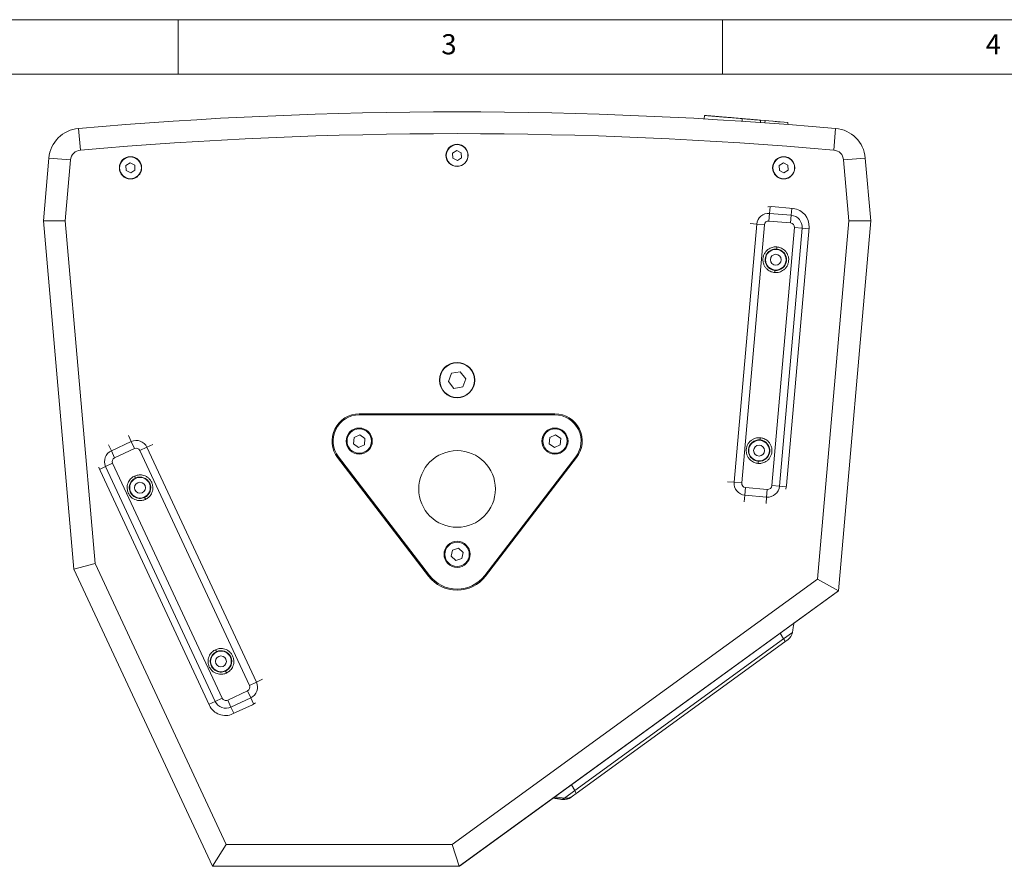
# Model space of a CAD drawing. Units: millimetres. Extents: x 5 to 415, y 5 to 292.
# Drawn here: x 95 to 186, y 214 to 292 of the extents above; entities that cross this region are included whole.
import ezdxf

# ---------------------------------------------------------------- set-up
doc = ezdxf.new("R2010")
doc.units = ezdxf.units.MM
doc.styles.add('SLDTEXTSTYLE0', font='TXT', dxfattribs={"width": 0.75})

msp = doc.modelspace()

# ---------------------------------------------------------------- linework, layer by layer
at = {"color": 7, "linetype": 'Continuous', "lineweight": 0}
for p, q in [((415, 292), (5, 292)), ((110, 292), (110, 287)), ((160, 287), (160, 292)), ((410, 287), (10, 287))]:
    msp.add_line(p, q, dxfattribs=at)
at = {"color": 7, "linetype": 'Continuous', "lineweight": 15}
for p, q in [((158.32372, 283.210211), (158.296103, 282.887978)), ((161.781608, 282.674732), (161.801953, 282.912108)), ((163.48571, 282.767801), (163.467951, 282.560592)), ((163.48571, 282.767801), (163.908403, 282.731574)), ((163.908403, 282.731574), (163.891197, 282.53082)), ((163.908403, 282.731574), (166.005242, 282.551864)), ((166.005242, 282.551864), (165.990213, 282.376503)), ((101.01797, 280.025338), (100.844128, 282.017769)), ((170.206964, 280.025338), (170.380806, 282.017769)), ((135.587025, 279.992859), (135.200353, 279.740237)), ((135.200353, 279.740237), (135.225795, 279.279058)), ((135.999139, 279.784303), (135.587025, 279.992859)), ((136.024581, 279.323124), (135.999139, 279.784303)), ((97.612467, 273.53168), (98.116306, 279.29059)), ((100.108696, 279.116279), (98.116306, 279.29059)), ((100.108696, 279.116279), (99.620107, 273.53168)), ((105.587025, 278.854861), (105.200353, 278.602238)), ((105.200353, 278.602238), (105.225795, 278.141059)), ((105.999139, 278.646304), (105.587025, 278.854861)), ((106.024581, 278.185125), (105.999139, 278.646304)), ((135.225795, 279.279058), (135.637909, 279.070501)), ((135.637909, 279.070501), (136.024581, 279.323124)), ((165.587025, 278.854861), (165.200353, 278.602238)), ((165.200353, 278.602238), (165.225795, 278.141059)), ((165.999139, 278.646304), (165.587025, 278.854861)), ((166.024581, 278.185125), (165.999139, 278.646304)), ((171.116238, 279.116279), (173.108628, 279.29059)), ((171.604827, 273.53168), (171.116238, 279.116279)), ((173.108628, 279.29059), (173.612467, 273.53168)), ((105.225795, 278.141059), (105.637909, 277.932503)), ((105.637909, 277.932503), (106.024581, 278.185125)), ((165.225795, 278.141059), (165.637909, 277.932503)), ((165.637909, 277.932503), (166.024581, 278.185125)), ((164.251748, 273.506173), (164.313376, 274.210589)), ((164.367027, 274.823816), (164.313376, 274.210589)), ((164.313376, 274.210589), (166.305766, 274.036277)), ((164.490691, 274.827465), (166.48308, 274.653153)), ((166.305766, 274.036277), (166.244137, 273.331861)), ((166.305766, 274.036277), (166.359609, 274.651707)), ((100.412104, 241.53168), (97.612467, 273.53168)), ((97.612467, 273.53168), (99.620107, 273.53168)), ((99.620107, 273.53168), (102.373758, 242.057304)), ((161.055083, 249.507672), (163.12939, 273.217106)), ((163.833806, 273.155478), (161.759499, 249.446044)), ((163.12939, 273.217106), (162.524593, 273.270019)), ((163.12939, 273.217106), (163.833806, 273.155478)), ((166.244137, 273.331861), (164.251748, 273.506173)), ((168.724901, 240.613976), (171.604827, 273.53168)), ((173.612467, 273.53168), (170.637852, 239.53168)), ((171.604827, 273.53168), (173.612467, 273.53168)), ((164.520525, 249.204485), (166.594832, 272.913919)), ((167.299248, 272.852291), (165.224941, 249.142857)), ((167.937543, 272.919792), (165.863236, 249.210359)), ((166.594832, 272.913919), (167.299248, 272.852291)), ((167.914678, 272.798448), (167.299248, 272.852291)), ((135.897086, 259.648202), (135.099609, 259.516429)), ((136.409944, 259.023454), (135.897086, 259.648202)), ((135.099609, 259.516429), (134.81499, 258.759907)), ((134.81499, 258.759907), (135.327848, 258.135159)), ((136.125324, 258.266932), (136.409944, 259.023454)), ((135.327848, 258.135159), (136.125324, 258.266932)), ((126.623888, 255.79168), (144.601046, 255.79168)), ((126.623888, 255.69168), (144.601046, 255.69168)), ((103.861683, 252.407915), (105.674299, 253.253152)), ((105.674299, 253.253152), (105.417724, 253.803377)), ((105.674299, 253.253152), (105.973135, 252.612295)), ((126.154171, 253.627387), (126.098299, 253.052747)), ((126.67976, 253.866321), (126.154171, 253.627387)), ((127.149478, 253.530614), (126.67976, 253.866321)), ((127.093606, 252.955974), (127.149478, 253.530614)), ((144.131328, 253.627387), (144.075456, 253.052747)), ((144.656917, 253.866321), (144.131328, 253.627387)), ((145.126635, 253.530614), (144.656917, 253.866321)), ((145.070763, 252.955974), (145.126635, 253.530614)), ((103.605109, 252.958141), (103.861683, 252.407915)), ((104.160519, 251.767059), (103.861683, 252.407915)), ((105.973135, 252.612295), (104.160519, 251.767059)), ((106.485817, 252.425694), (107.126673, 252.724531)), ((116.544131, 230.855569), (106.485817, 252.425694)), ((107.676899, 252.981105), (107.126673, 252.724531)), ((107.126673, 252.724531), (117.184988, 231.154405)), ((126.098299, 253.052747), (126.568016, 252.71704)), ((126.568016, 252.71704), (127.093606, 252.955974)), ((144.075456, 253.052747), (144.545174, 252.71704)), ((144.545174, 252.71704), (145.070763, 252.955974)), ((132.994401, 240.882768), (124.640505, 251.769777)), ((133.073736, 240.943644), (124.71984, 251.830653)), ((146.505094, 251.830653), (138.151198, 240.943644)), ((146.584429, 251.769777), (138.230533, 240.882768)), ((103.333062, 250.955541), (102.775166, 250.69539)), ((112.872348, 229.00781), (102.814034, 250.577936)), ((103.333062, 250.955541), (103.973918, 251.254377)), ((113.391377, 229.385415), (103.333062, 250.955541)), ((103.973918, 251.254377), (114.032233, 229.684252)), ((160.450287, 249.560585), (161.055083, 249.507672)), ((161.759499, 249.446044), (161.055083, 249.507672)), ((162.048566, 248.323686), (162.110194, 249.028102)), ((162.110194, 249.028102), (164.102583, 248.853791)), ((164.102583, 248.853791), (164.040955, 248.149375)), ((165.224941, 249.142857), (164.520525, 249.204485)), ((165.224941, 249.142857), (165.838169, 249.089207)), ((162.048566, 248.323686), (161.995653, 247.718889)), ((164.040955, 248.149375), (162.048566, 248.323686)), ((163.988042, 247.544578), (164.040955, 248.149375)), ((135.182599, 243.277098), (135.063752, 242.712112)), ((135.731314, 243.456666), (135.182599, 243.277098)), ((136.161182, 243.071249), (135.731314, 243.456666)), ((135.063752, 242.712112), (135.49362, 242.326695)), ((135.49362, 242.326695), (136.042335, 242.506263)), ((136.042335, 242.506263), (136.161182, 243.071249)), ((100.412104, 241.53168), (102.373758, 242.057304)), ((113.142303, 214.23168), (100.412104, 241.53168)), ((102.373758, 242.057304), (114.416444, 216.23168)), ((135.16555, 216.23168), (168.724901, 240.613976)), ((170.637852, 239.53168), (168.724901, 240.613976)), ((170.637852, 239.53168), (135.81539, 214.23168)), ((135.820862, 214.235656), (170.637551, 239.52824)), ((169.861929, 238.964789), (167.522587, 237.265374)), ((170.637551, 239.52824), (169.861929, 238.964789)), ((170.637551, 239.52824), (170.635056, 239.529649)), ((167.522587, 237.265374), (166.544626, 236.554934)), ((165.603119, 235.120584), (165.289109, 235.642864)), ((166.410263, 235.706934), (165.603119, 235.120584)), ((146.42094, 221.18569), (165.603119, 235.120584)), ((165.725402, 234.847397), (146.543223, 220.912503)), ((166.010321, 235.054376), (165.725402, 234.847397)), ((117.184988, 231.154405), (116.544131, 230.855569)), ((117.184988, 231.154405), (117.735213, 231.41098)), ((114.544915, 229.497651), (116.35753, 230.342887)), ((116.35753, 230.342887), (116.656367, 229.702031)), ((112.831478, 229.12433), (113.391377, 229.385415)), ((114.032233, 229.684252), (113.391377, 229.385415)), ((114.843751, 228.856794), (114.544915, 229.497651)), ((116.656367, 229.702031), (114.843751, 228.856794)), ((114.843751, 228.856794), (115.104836, 228.296895)), ((116.811246, 229.079143), (114.99863, 228.233907)), ((116.916518, 229.144135), (116.656367, 229.702031)), ((146.106931, 221.70797), (146.42094, 221.18569)), ((146.42094, 221.18569), (145.463033, 220.489819)), ((146.543223, 220.912503), (146.205086, 220.666863)), ((144.090546, 220.243167), (135.820862, 214.235656)), ((144.470641, 220.519288), (144.090546, 220.243167)), ((144.475875, 220.52309), (145.322006, 220.387369)), ((145.463033, 220.489819), (144.616902, 220.625539)), ((145.318641, 220.384925), (145.301312, 220.372337)), ((145.322006, 220.387369), (145.318641, 220.384925)), ((145.322006, 220.387369), (145.463033, 220.489819)), ((146.064059, 220.564414), (146.045543, 220.550963)), ((146.064059, 220.564414), (146.062872, 220.563551)), ((146.205086, 220.666863), (146.064059, 220.564414)), ((113.142303, 214.23168), (114.416444, 216.23168)), ((114.416444, 216.23168), (135.16555, 216.23168)), ((135.81539, 214.23168), (135.16555, 216.23168)), ((135.81539, 214.23168), (113.142303, 214.23168)), ((135.82375, 214.23168), (135.81539, 214.23168)), ((135.820862, 214.235656), (135.82375, 214.23168))]:
    msp.add_line(p, q, dxfattribs=at)
at = {"color": 7, "linetype": 'Continuous', "lineweight": 15, "flags": 128}
for points in [[(164.145873, 274.820318), (164.177055, 274.824043), (164.490691, 274.827465)], [(102.814034, 250.577936), (102.709979, 250.873827), (102.702814, 250.904402)], [(165.863236, 249.210359), (165.805404, 248.902081), (165.796321, 248.87202)], [(117.106293, 229.257741), (117.081152, 229.238925), (116.811246, 229.079143)]]:
    msp.add_lwpolyline(points, dxfattribs=at)
at = {"color": 7, "linetype": 'Continuous', "lineweight": 15}
for centre, radius in [((135.612467, 279.53168), 1.02), ((135.612467, 279.53168), 1), ((105.612467, 278.393682), 1.02), ((105.612467, 278.393682), 1), ((165.612467, 278.393682), 1.02), ((165.612467, 278.393682), 1), ((164.886312, 269.951554), 0.947507), ((164.886312, 269.951554), 0.5), ((135.612467, 258.89168), 1.62), ((135.612467, 258.89168), 1.6), ((126.623888, 253.29168), 1.2), ((126.623888, 253.29168), 1.12), ((144.601046, 253.29168), 1.2), ((144.601046, 253.29168), 1.12), ((163.352371, 252.418527), 0.947507), ((135.612467, 248.89168), 3.52), ((163.352371, 252.418527), 0.5), ((106.487378, 249.005951), 0.947507), ((106.487378, 249.005951), 0.5), ((135.612467, 242.89168), 1.2), ((135.612467, 242.89168), 1.12), ((113.925459, 233.054934), 0.947507), ((113.925459, 233.054934), 0.5)]:
    msp.add_circle(centre, radius, dxfattribs=at)
for centre, radius, start, end in [((135.612467, -116.46832), 400, 85.01350976, 94.98649024), ((101.10489, 279.029123), 3, 94.98649024, 175), ((135.612467, -116.46832), 398, 85.01350976, 94.98649024), ((170.120044, 279.029123), 3, 5, 85.01350976), ((101.10489, 279.029123), 1, 94.98649024, 175), ((170.120044, 279.029123), 1, 5, 85.01350976), ((164.218124, 273.121854), 1.092893, 85, 175), ((166.210514, 272.947543), 1.092893, 355, 85), ((166.343631, 273.059242), 1.6, 355, 85), ((164.218124, 273.121854), 0.385786, 85, 175), ((166.210514, 272.947543), 0.385786, 355, 85), ((164.886312, 269.951554), 0.984027, 84.99999999, 265.00000001), ((164.886312, 269.951554), 0.984027, 265.00000001, 84.99999999), ((126.623888, 253.29168), 2.5, 90, 217.5), ((126.623888, 253.29168), 2.4, 90, 217.5), ((144.601046, 253.29168), 2.5, 322.5, 90), ((144.601046, 253.29168), 2.4, 322.5, 90), ((106.136175, 252.262654), 1.092893, 25, 115), ((163.352371, 252.418527), 0.984027, 85, 265), ((163.352371, 252.418527), 0.984027, 265, 85), ((104.32356, 251.417417), 1.092893, 115, 205), ((106.136175, 252.262654), 0.385786, 25, 115), ((104.32356, 251.417417), 0.385786, 115, 205), ((106.487378, 249.005951), 0.984027, 114.99999999, 295.00000001), ((106.487378, 249.005951), 0.984027, 295.00000001, 114.99999999), ((162.143818, 249.41242), 1.092893, 175, 265), ((162.143818, 249.41242), 0.385786, 175, 265), ((164.136207, 249.238109), 1.092893, 265, 355), ((164.136207, 249.238109), 0.385786, 265, 355), ((135.612467, 242.89168), 3.3, 217.5, 322.5), ((135.612467, 242.89168), 3.2, 217.5, 322.5), ((165.422584, 235.863428), 1, 305.99653037, 350.99653037), ((165.1766, 234.765705), 0.554849, 8.46654993, 39.76167547), ((113.925459, 233.054934), 0.984027, 115, 295), ((113.925459, 233.054934), 0.984027, 295, 115), ((116.19449, 230.692529), 0.385786, 295, 25), ((116.19449, 230.692529), 1.092893, 295, 25), ((114.322441, 229.683999), 1.6, 205, 295), ((114.381874, 229.847292), 1.092893, 205, 295), ((114.381874, 229.847292), 0.385786, 205, 295), ((145.994422, 220.830812), 0.554849, 8.46654992, 39.76167547), ((145.457807, 221.360015), 1, 260.99653037, 305.99653037), ((145.475135, 221.372604), 1, 260.99653037, 305.99653037), ((145.479935, 221.369056), 0.994309, 260.86084556, 305.97754401), ((145.620962, 221.471505), 0.994309, 260.86084557, 305.977544)]:
    msp.add_arc(centre, radius, start, end, dxfattribs=at)
for points, knots in [([(158.32372, 283.210211), (158.333465, 283.209376), (158.352955, 283.207705), (158.506533, 283.194543), (158.750814, 283.173607), (159.08211, 283.145213), (159.490438, 283.110217), (159.962436, 283.069764), (160.489166, 283.024621), (161.105134, 282.971829), (161.551932, 282.933536), (161.801953, 282.912108)], [0, 0, 0, 0, 0.108156604, 0.216298755, 0.324474497, 0.432657314, 0.539836398, 0.647013081, 0.754943785, 0.862870439, 1, 1, 1, 1]), ([(161.801953, 282.912108), (161.995392, 282.895529), (162.381956, 282.862399), (162.95433, 282.813343), (163.306872, 282.783129), (163.48571, 282.767801)], [0, 0, 0, 0, 0.33044179, 0.660346897, 1, 1, 1, 1]), ([(164.669597, 282.666336), (164.77084, 282.657659), (164.972555, 282.640371), (165.21728, 282.619396), (165.256111, 282.616068), (165.280186, 282.614005)], [0, 0, 0, 0, 0.2769094647, 0.5517063901, 1, 1, 1, 1]), ([(164.989441, 271.130317), (164.877191, 271.130801), (164.622957, 271.131897), (164.303117, 270.999088), (164.054514, 270.806512), (163.882695, 270.598651), (163.75702, 270.342847), (163.695328, 270.055751), (163.706229, 269.762305), (163.785575, 269.488564), (163.918688, 269.254025), (164.130075, 269.021204), (164.421993, 268.834874), (164.672556, 268.791806), (164.783184, 268.77279)], [0, 0, 0, 0, 0.090318422, 0.204563192, 0.271419887, 0.343936155, 0.420785504, 0.5, 0.579214496, 0.656063845, 0.728580113, 0.795436808, 0.909681578, 1, 1, 1, 1]), ([(164.989441, 271.130317), (165.100069, 271.111302), (165.350631, 271.068234), (165.64255, 270.881903), (165.853936, 270.649083), (165.98705, 270.414544), (166.066395, 270.140803), (166.077296, 269.847356), (166.015605, 269.560261), (165.88993, 269.304457), (165.718111, 269.096596), (165.469507, 268.904019), (165.149668, 268.771211), (164.895433, 268.772307), (164.783184, 268.77279)], [0, 0, 0, 0, 0.090318422, 0.204563192, 0.271419887, 0.343936155, 0.420785504, 0.5, 0.579214496, 0.656063845, 0.728580113, 0.795436808, 0.909681578, 1, 1, 1, 1]), ([(164.989441, 271.130317), (164.987099, 271.103547), (164.982246, 271.048084), (164.9766, 270.983547), (164.973073, 270.943234), (164.972401, 270.935547), (164.972076, 270.931837)], [0, 0, 0, 0, 0.271336945, 0.562152072, 0.7886616, 1, 1, 1, 1]), ([(164.800549, 268.971271), (164.80007, 268.965799), (164.799078, 268.954462), (164.794379, 268.900746), (164.788774, 268.836689), (164.785004, 268.793592), (164.783184, 268.77279)], [0, 0, 0, 0, 0.271336945, 0.562152072, 0.7886616, 1, 1, 1, 1]), ([(163.249243, 251.239764), (163.138615, 251.258779), (162.888052, 251.301847), (162.596134, 251.488178), (162.384747, 251.720998), (162.251634, 251.955538), (162.172288, 252.229278), (162.161387, 252.522725), (162.223079, 252.80982), (162.348754, 253.065624), (162.520572, 253.273486), (162.769176, 253.466062), (163.089016, 253.59887), (163.34325, 253.597775), (163.4555, 253.597291)], [0, 0, 0, 0, 0.090318422, 0.204563192, 0.271419887, 0.343936155, 0.420785504, 0.5, 0.579214496, 0.656063845, 0.728580113, 0.795436808, 0.909681578, 1, 1, 1, 1]), ([(163.4555, 253.597291), (163.566128, 253.578275), (163.81669, 253.535207), (164.108609, 253.348877), (164.319995, 253.116056), (164.453109, 252.881517), (164.532454, 252.607776), (164.543355, 252.31433), (164.481664, 252.027234), (164.355989, 251.77143), (164.18417, 251.563569), (163.935566, 251.370993), (163.615727, 251.238184), (163.361492, 251.23928), (163.249243, 251.239764)], [0, 0, 0, 0, 0.0903184216, 0.2045631923, 0.2714198875, 0.3439361549, 0.4207855041, 0.5, 0.5792144959, 0.6560638451, 0.7285801125, 0.7954368077, 0.9096815784, 1, 1, 1, 1]), ([(163.438135, 253.39881), (163.438614, 253.404282), (163.439605, 253.415619), (163.444305, 253.469335), (163.449909, 253.533392), (163.45368, 253.576489), (163.4555, 253.597291)], [0, 0, 0, 0, 0.271336945, 0.562152072, 0.7886616, 1, 1, 1, 1]), ([(163.249243, 251.239764), (163.251585, 251.266534), (163.256437, 251.321997), (163.262084, 251.386534), (163.265611, 251.426847), (163.266283, 251.434534), (163.266608, 251.438244)], [0, 0, 0, 0, 0.271336945, 0.562152072, 0.7886616, 1, 1, 1, 1]), ([(105.987308, 250.078354), (105.889855, 250.022649), (105.669134, 249.89648), (105.458549, 249.621545), (105.33954, 249.330467), (105.294671, 249.064544), (105.313736, 248.780174), (105.403857, 248.500697), (105.56002, 248.252015), (105.765606, 248.054621), (105.998156, 247.918061), (106.297632, 247.822126), (106.643606, 247.806718), (106.882133, 247.894701), (106.987448, 247.933547)], [0, 0, 0, 0, 0.090318422, 0.204563192, 0.271419887, 0.343936155, 0.420785504, 0.5, 0.579214496, 0.656063845, 0.728580113, 0.795436808, 0.909681578, 1, 1, 1, 1]), ([(105.987308, 250.078354), (106.092622, 250.1172), (106.33115, 250.205183), (106.677124, 250.189776), (106.9766, 250.093841), (107.209149, 249.95728), (107.414735, 249.759887), (107.570899, 249.511205), (107.66102, 249.231727), (107.680084, 248.947357), (107.635216, 248.681435), (107.516207, 248.390357), (107.305622, 248.115422), (107.0849, 247.989253), (106.987448, 247.933547)], [0, 0, 0, 0, 0.090318422, 0.204563192, 0.271419887, 0.343936155, 0.420785504, 0.5, 0.579214496, 0.656063845, 0.728580113, 0.795436808, 0.909681578, 1, 1, 1, 1]), ([(105.987308, 250.078354), (105.998665, 250.053999), (106.022194, 250.003541), (106.049572, 249.944827), (106.066675, 249.908151), (106.069936, 249.901158), (106.07151, 249.897782)], [0, 0, 0, 0, 0.271336945, 0.562152072, 0.7886616, 1, 1, 1, 1]), ([(106.903246, 248.114119), (106.905567, 248.109141), (106.910377, 248.098827), (106.933165, 248.049958), (106.96034, 247.991681), (106.978623, 247.952472), (106.987448, 247.933547)], [0, 0, 0, 0, 0.271336945, 0.562152072, 0.7886616, 1, 1, 1, 1]), ([(113.425389, 234.127337), (113.530704, 234.166183), (113.769231, 234.254166), (114.115205, 234.238759), (114.414681, 234.142824), (114.647231, 234.006263), (114.852817, 233.808869), (115.00898, 233.560188), (115.099101, 233.28071), (115.118166, 232.99634), (115.073297, 232.730418), (114.954288, 232.43934), (114.743703, 232.164404), (114.522982, 232.038236), (114.425529, 231.98253)], [0, 0, 0, 0, 0.090318422, 0.204563192, 0.271419887, 0.343936155, 0.420785504, 0.5, 0.579214496, 0.656063845, 0.728580113, 0.795436808, 0.909681578, 1, 1, 1, 1]), ([(114.425529, 231.98253), (114.320215, 231.943684), (114.081687, 231.855701), (113.735713, 231.871109), (113.436237, 231.967044), (113.203688, 232.103604), (112.998102, 232.300998), (112.841938, 232.54968), (112.751817, 232.829157), (112.732753, 233.113527), (112.777621, 233.37945), (112.89663, 233.670528), (113.107215, 233.945463), (113.327937, 234.071631), (113.425389, 234.127337)], [0, 0, 0, 0, 0.090318422, 0.204563192, 0.271419887, 0.343936155, 0.420785504, 0.5, 0.579214496, 0.656063845, 0.728580113, 0.795436808, 0.909681578, 1, 1, 1, 1]), ([(113.509591, 233.946765), (113.50727, 233.951744), (113.50246, 233.962058), (113.479672, 234.010927), (113.452497, 234.069204), (113.434214, 234.108412), (113.425389, 234.127337)], [0, 0, 0, 0, 0.2713369452, 0.5621520717, 0.7886616002, 1, 1, 1, 1]), ([(114.425529, 231.98253), (114.414172, 232.006885), (114.390643, 232.057343), (114.363265, 232.116057), (114.346162, 232.152733), (114.342901, 232.159727), (114.341327, 232.163102)], [0, 0, 0, 0, 0.2713369453, 0.5621520719, 0.7886616002, 1, 1, 1, 1])]:
    msp.add_open_spline(points, degree=3, knots=knots, dxfattribs=at)
for points in [[(166.410263, 235.706934), (166.544626, 236.554934)], [(144.453312, 220.506699), (145.301312, 220.372337)], [(144.470641, 220.519288), (145.318641, 220.384925)]]:
    msp.add_open_spline(points, degree=1, dxfattribs=at)

# ---------------------------------------------------------------- texts
at = {"color": 7, "linetype": 'Continuous', "lineweight": 0, "char_height": 1.852083, "attachment_point": 1, "style": 'SLDTEXTSTYLE0'}
for s, insert in [('3', (134.166667, 290.668024)), ('4', (184.166667, 290.668024))]:
    msp.add_mtext(s, dxfattribs=dict(at, insert=insert))

doc.saveas('drawing.dxf')
